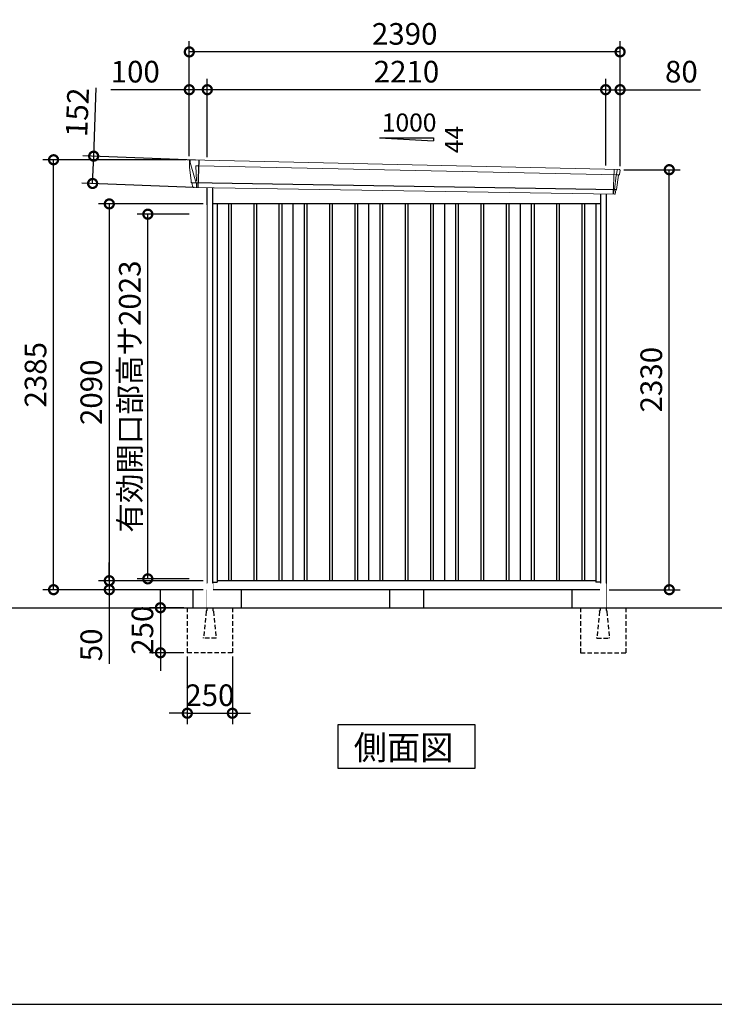
# Model space of a CAD drawing. Extents: x 220 to 16588, y -219 to 11106.
# Drawn here: x 8639 to 12493, y 0 to 5462 of the extents above; entities that cross this region are included whole.
import ezdxf

# ---------------------------------------------------------------- set-up
doc = ezdxf.new("R2010")
doc.units = 0
doc.header["$LTSCALE"] = 20
doc.set_wipeout_variables(frame=1)
doc.header["$PDMODE"] = 3
doc.header["$PDSIZE"] = 2
doc.linetypes.add('HIDDEN', pattern=[0.375, 0.25, -0.125])
doc.layers.get('0').update_dxf_attribs({"linetype": 'CONTINUOUS'})
doc.layers.get('DEFPOINTS').update_dxf_attribs({"linetype": 'CONTINUOUS'})
for name, color, linetype in [('仕様書枠', 230, 'CONTINUOUS'), ('寸法', 4, 'CONTINUOUS'), ('破線', 2, 'HIDDEN'), ('細線', 5, 'CONTINUOUS'), ('部品1', 7, 'CONTINUOUS'), ('Ｇ．Ｌ', 30, 'CONTINUOUS')]:
    doc.layers.add(name, color=color, linetype=linetype)
doc.styles.get("Standard").update_dxf_attribs({"font": 'txt', "bigfont": 'bigfont.shx'})
doc.styles.add('STYLE1', font='isocp.shx', dxfattribs={"bigfont": 'bigfont.shx'})
doc.styles.add('STYLE2', font='txt')
doc.dimstyles.new('INABA_S40G', dxfattribs={"dimscale": 40, "dimtxt": 3, "dimasz": 2.5, "dimexe": 1.5, "dimexo": 0.5, "dimgap": 1, "dimtad": 3, "dimdec": 1, "dimdsep": 46, "dimtxsty": 'STYLE1', "dimblk1": 'DOTSMALL', "dimblk2": 'DOTSMALL', "dimsah": 1, "dimcen": 0, "dimclrt": 7, "dimadec": 0, "dimazin": 0, "dimtfac": 1, "dimtdec": 4, "dimtix": 1, "dimtmove": 0, "dimatfit": 3, "dimldrblk": 'DOTSMALL', "dimfxl": 1, "dimtolj": 1, "dimtzin": 0, "dimarcsym": 0})

# ---------------------------------------------------------------- blocks, each defined once
blk = doc.blocks.new('A$C64484BB2')
at = {"layer": '破線', "ltscale": 5}
for p, q in [((0, 0), (0, -15.5)), ((-108, 0), (-108, -250)), ((-3.4, -19.8), (-18, -166)), ((34, 0), (34, -15.5)), ((37.4, -19.8), (52, -166)), ((142, 0), (142, -250)), ((-18, -168.3), (-18, -166)), ((52, -168.3), (-18, -168.3)), ((52, -168.3), (52, -166)), ((142, -250), (-108, -250))]:
    blk.add_line(p, q, dxfattribs=at)
for centre, start, end in [((1.5, -20.3), 107.7826, 174.3158), ((32.5, -20.3), 5.6842, 72.2174)]:
    blk.add_arc(centre, 5, start, end, dxfattribs=at)
blk.add_wipeout([(5, 136.2), (29.1, 136.2), (29.1, 136.2), (29.6, 136.2), (30.1, 136.1), (30.6, 135.9), (31.1, 135.7), (31.6, 135.5), (32, 135.2), (32.4, 134.9), (32.8, 134.5), (33.1, 134.1), (33.4, 133.6), (33.6, 133.2), (33.8, 132.7), (33.9, 132.2), (34, 131.6), (34, 131.1), (34, 0), (0, 0), (0, 131.2), (0, 131.7), (0.1, 132.2), (0.2, 132.7), (0.4, 133.2), (0.7, 133.7), (1, 134.1), (1.3, 134.5), (1.7, 134.9), (2.1, 135.2), (2.5, 135.5), (3, 135.8), (3.5, 136), (4, 136.1), (4.5, 136.2)]).dxf.layer = '部品1'
blk = doc.blocks.new('_DOTSMALL')
at = {"color": 0, "linetype": 'ByBlock', "ltscale": 50, "const_width": 0.5}
blk.add_lwpolyline([(-0.0625, 0, 1), (0.0625, 0, 1)], format="xyb", close=True, dxfattribs=at)
blk = doc.blocks.new('*D7')
at = {"layer": 'DEFPOINTS', "color": 0, "ltscale": 50}
for p in [(9569.2, 2200), (9420, 1950), (9569.2, 1950)]:
    blk.add_point(p, dxfattribs=at)
at = {"layer": '寸法', "color": 0, "lineweight": -2, "ltscale": 50}
for p, q in [((9420, 2200), (9420, 2300)), ((9549.2, 2200), (9360, 2200)), ((9420, 2200), (9420, 1950)), ((9549.2, 1950), (9360, 1950)), ((9420, 1950), (9420, 1850))]:
    blk.add_line(p, q, dxfattribs=at)
at = {"layer": '寸法', "color": 0, "lineweight": -2, "ltscale": 50, "xscale": 100, "yscale": 100, "zscale": 100}
for p, rotation in [((9420, 2200), 270), ((9420, 1950), 90)]:
    blk.add_blockref('_DOTSMALL', p, dxfattribs=dict(at, rotation=rotation))
at = {"layer": '寸法', "color": 7, "ltscale": 50, "insert": (9320, 2075), "char_height": 120, "attachment_point": 5, "rotation": 90, "style": 'STYLE1'}
blk.add_mtext('\\A1;250', dxfattribs=at)
blk = doc.blocks.new('*D8')
at = {"layer": 'DEFPOINTS', "color": 0, "ltscale": 50}
for p in [(9569.2, 1950), (9819.2, 1950), (9819.2, 1614.6)]:
    blk.add_point(p, dxfattribs=at)
at = {"layer": '寸法', "color": 0, "lineweight": -2, "ltscale": 50}
for p, q in [((9569.2, 1930), (9569.2, 1554.6)), ((9819.2, 1930), (9819.2, 1554.6)), ((9569.2, 1614.6), (9469.2, 1614.6)), ((9569.2, 1614.6), (9819.2, 1614.6)), ((9819.2, 1614.6), (9919.2, 1614.6))]:
    blk.add_line(p, q, dxfattribs=at)
at = {"layer": '寸法', "color": 0, "lineweight": -2, "ltscale": 50, "xscale": 100, "yscale": 100, "zscale": 100}
blk.add_blockref('_DOTSMALL', (9569.2, 1614.6), dxfattribs=at)
at = {"layer": '寸法', "color": 0, "lineweight": -2, "ltscale": 50, "xscale": 100, "yscale": 100, "zscale": 100, "rotation": 180}
blk.add_blockref('_DOTSMALL', (9819.2, 1614.6), dxfattribs=at)
at = {"layer": '寸法', "color": 7, "ltscale": 50, "insert": (9694.2, 1714.6), "char_height": 120, "attachment_point": 5, "style": 'STYLE1'}
blk.add_mtext('\\A1;250', dxfattribs=at)
blk = doc.blocks.new('A$C241646C4')
at = {"layer": '細線', "linetype": 'Continuous', "lineweight": 15}
for p, q in [((-1199.8, 2470.3), (-1200.3, 2479.4)), ((-1193.3, 2443.7), (-1199.8, 2470.3)), ((-1170.1, 2367.7), (-1193.3, 2443.7)), ((-1168.2, 2452.2), (-1153.3, 2451.6)), ((-1164.9, 2367.6), (-1168.2, 2452.2)), ((-1153.3, 2451.6), (1168.1, 2402.2)), ((1152, 2431.6), (1146.7, 2294.3)), ((1165.3, 2402.3), (1165.4, 2403.7)), ((1168.4, 2427.4), (1165.4, 2403.7)), ((1168.4, 2427.4), (1168.5, 2430.8)), ((-1165, 2367.5), (-1170, 2367.7)), ((-1166.2, 2357.4), (-1170, 2367.7)), ((-1166.2, 2356), (-1166.2, 2357.4)), ((-1165.2, 2331.1), (-1165.1, 2356)), ((1163.9, 2399.6), (1153.7, 2319.1)), ((1163.9, 2399.6), (1164, 2402.4)), ((1167.8, 2402.2), (1179.1, 2401.8)), ((1148.7, 2294.3), (1148.9, 2297)), ((1151.3, 2316.4), (1148.9, 2297)), ((1151.3, 2316.4), (1151.4, 2319.2))]:
    blk.add_line(p, q, dxfattribs=at)
at = {"layer": '細線'}
for p, q in [((-1151.5, 2482.4), (-1157.3, 2330.9)), ((1163.5, 2318.7), (-1191.4, 2357)), ((-987.5, 2240), (-987.5, 150)), ((-972.5, 2240), (-972.5, 150)), ((-847.5, 2240), (-847.5, 150)), ((-832.5, 2240), (-832.5, 150)), ((-707.5, 2240), (-707.5, 150)), ((-692.5, 2240), (-692.5, 150)), ((-567.5, 2240), (-567.5, 150)), ((-552.5, 2240), (-552.5, 150)), ((-427.5, 2240), (-427.5, 150)), ((-412.5, 2240), (-412.5, 150)), ((-287.5, 2240), (-287.5, 150)), ((-272.5, 2240), (-272.5, 150)), ((-147.5, 2240), (-147.5, 150)), ((-132.5, 2240), (-132.5, 150)), ((-7.5, 2240), (-7.5, 150)), ((7.5, 2240), (7.5, 150)), ((132.5, 2240), (132.5, 150)), ((147.5, 2240), (147.5, 150)), ((272.5, 2240), (272.5, 150)), ((287.5, 2240), (287.5, 150)), ((412.5, 2240), (412.5, 150)), ((427.5, 2240), (427.5, 150)), ((552.5, 2240), (552.5, 150)), ((567.5, 2240), (567.5, 150)), ((692.5, 2240), (692.5, 150)), ((707.5, 2240), (707.5, 150)), ((832.5, 2240), (832.5, 150)), ((847.5, 2240), (847.5, 150)), ((972.5, 2240), (972.5, 150)), ((987.5, 2240), (987.5, 150))]:
    blk.add_line(p, q, dxfattribs=at)
at = {"layer": '細線', "linetype": 'Continuous', "lineweight": 15, "extrusion": (0, 0, -1)}
for centre, major_axis, ratio, start_param, end_param in [((-1199.7, 2479.8), (0.19, 5), 0.1, 4.624824, 6.283185), ((-1141.6, 2291.5), (-28.5, 76.2), 0.061347, 0.002385, 0.025705)]:
    blk.add_ellipse(centre, major_axis=major_axis, ratio=ratio, start_param=start_param, end_param=end_param, dxfattribs=at)
at = {"layer": '細線', "linetype": 'Continuous', "lineweight": 15}
blk.add_open_spline([(-1165, 2367.5), (-1165, 2367.5), (-1164.9, 2367.5), (-1164.9, 2367.6), (-1164.9, 2367.6), (-1164.9, 2367.6)], degree=3, knots=[0, 0, 0, 0, 0.585129, 0.949436, 1, 1, 1, 1], dxfattribs=at)
at = {"layer": '部品1', "linetype": 'Continuous', "lineweight": 15}
for p, q in [((-1204.7, 2479.5), (-1204.3, 2470.4)), ((-1204.3, 2470.4), (-1203, 2444.1)), ((1181.1, 2430.2), (-1199.5, 2484.8)), ((-1203, 2444.1), (-1194.3, 2368.6)), ((-1193.3, 2443.7), (-1193.3, 2443.7)), ((1181.6, 2403), (1184.6, 2426.8)), ((-1194.3, 2368.7), (-1193.8, 2358.4)), ((-1188.6, 2354.1), (-1187.6, 2334.7)), ((1166, 2320), (1176, 2399.1)), ((1179.1, 2401.8), (1180, 2401.7)), ((1154.9, 2294), (-1184.3, 2331.9)), ((1158, 2296.6), (1160.5, 2316.1)), ((1163.5, 2318.7), (1164.4, 2318.7))]:
    blk.add_line(p, q, dxfattribs=at)
at = {"layer": '部品1'}
for p, q in [((-1108, 2330.6), (-1108, 100)), ((-1077, 2330.1), (-1077, 100)), ((1077, 2295.3), (1077, 100)), ((1108, 2294.8), (1108, 100)), ((1077, 2240), (-1077, 2240)), ((-1050, 2240), (-1050, 141)), ((-630, 2240), (-630, 150)), ((-210, 2240), (-210, 150)), ((210, 2240), (210, 150)), ((630, 2240), (630, 150)), ((1050, 2240), (1050, 141)), ((-1077, 141), (-1050, 141)), ((1050, 150), (-1050, 150)), ((1077, 141), (1050, 141)), ((1108, 100), (-1108, 100))]:
    blk.add_line(p, q, dxfattribs=at)
at = {"layer": '部品1', "linetype": 'Continuous', "lineweight": 15}
for centre, radius, start, end in [((-1199.7, 2479.8), 5, 87.7915, 182.8086), ((1173.2, 2218.1), 212.3, 87.6886, 87.8474), ((1181.6, 2427.2), 3, 352.7643, 87.7643), ((-1192.3, 2358.5), 1.5, 182.8086, 267.7915), ((-1181, 2639), 282.2, 267.7004, 267.8826), ((-1191.6, 2354), 3, 2.8086, 87.7915), ((1179, 2398.8), 3, 87.7643, 172.7643), ((1180.1, 2403.2), 1.5, 267.7643, 352.7643), ((-1184.2, 2335.4), 3.5, 182.8086, 267.7915), ((1155, 2297), 3, 267.7643, 352.7643), ((1163.4, 2315.7), 3, 87.7643, 172.7643), ((1164.5, 2320.2), 1.5, 267.7643, 352.7643)]:
    blk.add_arc(centre, radius, start, end, dxfattribs=at)
blk = doc.blocks.new('*D27')
at = {"layer": 'DEFPOINTS', "color": 0}
for p in [(9677.2, 4440), (9136.4, 2350), (9677.2, 2350)]:
    blk.add_point(p, dxfattribs=at)
at = {"layer": '寸法', "color": 0, "lineweight": -2}
for p, q in [((9657.2, 4440), (9076.4, 4440)), ((9136.4, 4440), (9136.4, 2350)), ((9657.2, 2350), (9076.4, 2350))]:
    blk.add_line(p, q, dxfattribs=at)
at = {"layer": '寸法', "color": 0, "lineweight": -2, "xscale": 100, "yscale": 100, "zscale": 100}
for p, rotation in [((9136.4, 4440), 90), ((9136.4, 2350), 270)]:
    blk.add_blockref('_DOTSMALL', p, dxfattribs=dict(at, rotation=rotation))
at = {"layer": '寸法', "color": 7, "insert": (9036.4, 3395), "char_height": 120, "attachment_point": 5, "rotation": 90, "style": 'STYLE1'}
blk.add_mtext('\\A1;2090', dxfattribs=at)
blk = doc.blocks.new('*D28')
at = {"layer": 'DEFPOINTS', "color": 0}
for p in [(11970.2, 4630), (12243.2, 4630), (11890.2, 2300)]:
    blk.add_point(p, dxfattribs=at)
at = {"layer": '寸法', "color": 0, "lineweight": -2}
for p, q in [((11990.2, 4630), (12303.2, 4630)), ((12243.2, 2300), (12243.2, 4630)), ((11910.2, 2300), (12303.2, 2300))]:
    blk.add_line(p, q, dxfattribs=at)
at = {"layer": '寸法', "color": 0, "lineweight": -2, "xscale": 100, "yscale": 100, "zscale": 100}
for p, rotation in [((12243.2, 4630), 90), ((12243.2, 2300), 270)]:
    blk.add_blockref('_DOTSMALL', p, dxfattribs=dict(at, rotation=rotation))
at = {"layer": '寸法', "color": 7, "insert": (12143.2, 3465), "char_height": 120, "attachment_point": 5, "rotation": 90, "style": 'STYLE1'}
blk.add_mtext('\\A1;2330', dxfattribs=at)
blk = doc.blocks.new('*D29')
at = {"layer": 'DEFPOINTS', "color": 0, "ltscale": 50}
for p in [(9680.2, 5073.7), (9680.2, 4680.2), (11890.2, 4633.9)]:
    blk.add_point(p, dxfattribs=at)
at = {"layer": '寸法', "color": 0, "lineweight": -2, "ltscale": 50}
for p, q in [((9680.2, 4700.2), (9680.2, 5133.7)), ((11890.2, 4653.9), (11890.2, 5133.7)), ((11890.2, 5073.7), (9680.2, 5073.7))]:
    blk.add_line(p, q, dxfattribs=at)
at = {"layer": '寸法', "color": 0, "lineweight": -2, "ltscale": 50, "xscale": 100, "yscale": 100, "zscale": 100, "rotation": 180}
blk.add_blockref('_DOTSMALL', (9680.2, 5073.7), dxfattribs=at)
at = {"layer": '寸法', "color": 0, "lineweight": -2, "ltscale": 50, "xscale": 100, "yscale": 100, "zscale": 100}
blk.add_blockref('_DOTSMALL', (11890.2, 5073.7), dxfattribs=at)
at = {"layer": '寸法', "color": 7, "ltscale": 50, "insert": (10785.2, 5173.7), "char_height": 120, "attachment_point": 5, "style": 'STYLE1'}
blk.add_mtext('\\A1;2210', dxfattribs=at)
blk = doc.blocks.new('*D30')
at = {"layer": 'DEFPOINTS', "color": 0, "linetype": 'ByBlock', "ltscale": 50}
for p in [(9580.2, 5073.7), (9580.2, 4685), (9680.2, 4680.2)]:
    blk.add_point(p, dxfattribs=at)
at = {"layer": '寸法', "color": 0, "linetype": 'ByBlock', "lineweight": -2, "ltscale": 50}
for p, q in [((9580.2, 4705), (9580.2, 5133.7)), ((9680.2, 4700.2), (9680.2, 5133.7)), ((9580.2, 5073.7), (9144.2, 5073.7)), ((9680.2, 5073.7), (9580.2, 5073.7))]:
    blk.add_line(p, q, dxfattribs=at)
at = {"layer": '寸法', "color": 0, "linetype": 'ByBlock', "lineweight": -2, "ltscale": 50, "xscale": 100, "yscale": 100, "zscale": 100, "rotation": 180}
blk.add_blockref('_DOTSMALL', (9580.2, 5073.7), dxfattribs=at)
at = {"layer": '寸法', "color": 0, "linetype": 'ByBlock', "lineweight": -2, "ltscale": 50, "xscale": 100, "yscale": 100, "zscale": 100}
blk.add_blockref('_DOTSMALL', (9680.2, 5073.7), dxfattribs=at)
at = {"layer": '寸法', "color": 7, "linetype": 'ByBlock', "ltscale": 50, "insert": (9280.2, 5173.7), "char_height": 120, "attachment_point": 5, "style": 'STYLE1'}
blk.add_mtext('\\A1;100', dxfattribs=at)
blk = doc.blocks.new('*D31')
at = {"layer": 'DEFPOINTS', "color": 0, "linetype": 'ByBlock', "ltscale": 50}
for p in [(9580.2, 5283.3), (9580.2, 4685), (11970.2, 4630)]:
    blk.add_point(p, dxfattribs=at)
at = {"layer": '寸法', "color": 0, "linetype": 'ByBlock', "lineweight": -2, "ltscale": 50}
for p, q in [((9580.2, 4705), (9580.2, 5343.3)), ((11970.2, 4650), (11970.2, 5343.3)), ((11970.2, 5283.3), (9580.2, 5283.3))]:
    blk.add_line(p, q, dxfattribs=at)
at = {"layer": '寸法', "color": 0, "linetype": 'ByBlock', "lineweight": -2, "ltscale": 50, "xscale": 100, "yscale": 100, "zscale": 100, "rotation": 180}
blk.add_blockref('_DOTSMALL', (9580.2, 5283.3), dxfattribs=at)
at = {"layer": '寸法', "color": 0, "linetype": 'ByBlock', "lineweight": -2, "ltscale": 50, "xscale": 100, "yscale": 100, "zscale": 100}
blk.add_blockref('_DOTSMALL', (11970.2, 5283.3), dxfattribs=at)
at = {"layer": '寸法', "color": 7, "linetype": 'ByBlock', "ltscale": 50, "insert": (10775.2, 5383.3), "char_height": 120, "attachment_point": 5, "style": 'STYLE1'}
blk.add_mtext('\\A1;2390', dxfattribs=at)
blk = doc.blocks.new('*D32')
at = {"layer": 'DEFPOINTS', "color": 0}
for p in [(9049.7, 4705), (9633.7, 4682.4), (9627.9, 4530.9)]:
    blk.add_point(p, dxfattribs=at)
at = {"layer": '寸法', "color": 0, "lineweight": -2}
for p, q in [((9049.7, 4705), (9064.3, 5083.9)), ((9613.8, 4683.2), (8989.7, 4707.3)), ((9043.8, 4553.4), (9049.7, 4705)), ((9607.9, 4531.7), (8983.9, 4555.8))]:
    blk.add_line(p, q, dxfattribs=at)
at = {"layer": '寸法', "color": 0, "lineweight": -2, "xscale": 100, "yscale": 100, "zscale": 100}
for p, rotation in [((9049.7, 4705), 87.79151649929497), ((9043.8, 4553.4), 267.791516499295)]:
    blk.add_blockref('_DOTSMALL', p, dxfattribs=dict(at, rotation=rotation))
at = {"layer": '寸法', "color": 7, "insert": (8959, 4948.2), "char_height": 120, "attachment_point": 5, "rotation": 87.7915, "style": 'STYLE1'}
blk.add_mtext('\\A1;152', dxfattribs=at)
blk = doc.blocks.new('*D33')
at = {"layer": 'DEFPOINTS', "color": 0, "ltscale": 50}
for p in [(11970.2, 5073.7), (11890.2, 4633.9), (11970.2, 4630)]:
    blk.add_point(p, dxfattribs=at)
at = {"layer": '寸法', "color": 0, "lineweight": -2, "ltscale": 50}
for p, q in [((11890.2, 4653.9), (11890.2, 5133.7)), ((11970.2, 4650), (11970.2, 5133.7)), ((11890.2, 5073.7), (11970.2, 5073.7)), ((11970.2, 5073.7), (12416.2, 5073.7))]:
    blk.add_line(p, q, dxfattribs=at)
at = {"layer": '寸法', "color": 0, "lineweight": -2, "ltscale": 50, "xscale": 100, "yscale": 100, "zscale": 100, "rotation": 180}
blk.add_blockref('_DOTSMALL', (11890.2, 5073.7), dxfattribs=at)
at = {"layer": '寸法', "color": 0, "lineweight": -2, "ltscale": 50, "xscale": 100, "yscale": 100, "zscale": 100}
blk.add_blockref('_DOTSMALL', (11970.2, 5073.7), dxfattribs=at)
at = {"layer": '寸法', "color": 7, "ltscale": 50, "insert": (12310.2, 5173.7), "char_height": 120, "attachment_point": 5, "style": 'STYLE1'}
blk.add_mtext('\\A1;80', dxfattribs=at)
blk = doc.blocks.new('*D34')
at = {"layer": 'DEFPOINTS', "color": 0}
for p in [(8827.2, 4685), (9580.2, 4685), (9677.2, 2300)]:
    blk.add_point(p, dxfattribs=at)
at = {"layer": '寸法', "color": 0, "lineweight": -2}
for p, q in [((9560.2, 4685), (8767.2, 4685)), ((8827.2, 2300), (8827.2, 4685)), ((9657.2, 2300), (8767.2, 2300))]:
    blk.add_line(p, q, dxfattribs=at)
at = {"layer": '寸法', "color": 0, "lineweight": -2, "xscale": 100, "yscale": 100, "zscale": 100}
for p, rotation in [((8827.2, 4685), 90), ((8827.2, 2300), 270)]:
    blk.add_blockref('_DOTSMALL', p, dxfattribs=dict(at, rotation=rotation))
at = {"layer": '寸法', "color": 7, "insert": (8727.2, 3492.5), "char_height": 120, "attachment_point": 5, "rotation": 90, "style": 'STYLE1'}
blk.add_mtext('\\A1;2385', dxfattribs=at)
blk = doc.blocks.new('*D35')
at = {"layer": 'DEFPOINTS', "color": 0}
for p in [(9677.2, 2350), (9136.4, 2300), (9677.2, 2300)]:
    blk.add_point(p, dxfattribs=at)
at = {"layer": '寸法', "color": 0, "lineweight": -2}
for p, q in [((9136.4, 2350), (9136.4, 2450)), ((9657.2, 2350), (9076.4, 2350)), ((9136.4, 2350), (9136.4, 2300)), ((9657.2, 2300), (9076.4, 2300)), ((9136.4, 2300), (9136.4, 1887.9))]:
    blk.add_line(p, q, dxfattribs=at)
at = {"layer": '寸法', "color": 0, "lineweight": -2, "xscale": 100, "yscale": 100, "zscale": 100}
for p, rotation in [((9136.4, 2350), 270), ((9136.4, 2300), 90)]:
    blk.add_blockref('_DOTSMALL', p, dxfattribs=dict(at, rotation=rotation))
at = {"layer": '寸法', "color": 7, "insert": (9036.4, 1994), "char_height": 120, "attachment_point": 5, "rotation": 90, "style": 'STYLE1'}
blk.add_mtext('\\A1;50', dxfattribs=at)
blk = doc.blocks.new('*D36')
at = {"layer": 'DEFPOINTS', "color": 0, "ltscale": 10}
for p in [(9350.1, 4383), (9600.1, 4383), (9600.1, 2360)]:
    blk.add_point(p, dxfattribs=at)
at = {"layer": '寸法', "color": 0, "lineweight": -2, "ltscale": 10}
for p, q in [((9580.1, 4383), (9290.1, 4383)), ((9350.1, 2360), (9350.1, 4383)), ((9580.1, 2360), (9290.1, 2360))]:
    blk.add_line(p, q, dxfattribs=at)
at = {"layer": '寸法', "color": 0, "lineweight": -2, "ltscale": 10, "xscale": 100, "yscale": 100, "zscale": 100}
for p, rotation in [((9350.1, 4383), 90), ((9350.1, 2360), 270)]:
    blk.add_blockref('_DOTSMALL', p, dxfattribs=dict(at, rotation=rotation))
at = {"layer": '寸法', "color": 7, "ltscale": 10, "insert": (9250.1, 3371.5), "char_height": 120, "attachment_point": 5, "rotation": 90, "style": 'STYLE1'}
blk.add_mtext('\\A1;有効開口部高サ2023', dxfattribs=at)

msp = doc.modelspace()

# ---------------------------------------------------------------- linework, layer by layer
at = {"layer": '仕様書枠', "ltscale": 50}
msp.add_line((220, 0), (16307.2, 0), dxfattribs=at)
at = {"layer": '部品1', "ltscale": 50}
for p, q in [((10635.19997682, 4805.87880935), (10935.19997682, 4805.87880935)), ((10935.19997682, 4805.87880935), (10935.19997682, 4790.34482877)), ((9867.19997682, 2300), (9867.19997682, 2200)), ((10690.19997682, 2300), (10690.19997682, 2200)), ((10880.19997682, 2300), (10880.19997682, 2200)), ((11703.19997682, 2300), (11703.19997682, 2200))]:
    msp.add_line(p, q, dxfattribs=at)
at = {"layer": '部品1'}
msp.add_line((10635.19997682, 4805.87880935), (10935.19997682, 4790.34482877), dxfattribs=at)
at = {"layer": '部品1', "ltscale": 10}
msp.add_line((11893.19997682, 2300), (11893.19997682, 2200), dxfattribs=at)
at = {"layer": '部品1'}
msp.add_lwpolyline([(10403.4646437, 1550), (10403.4646437, 1310.10767845), (11166.93530993, 1310.10767845), (11166.93530993, 1550)], close=True, dxfattribs=at)

# ---------------------------------------------------------------- block references
at = {"layer": '部品1', "ltscale": 50}
msp.add_blockref('A$C241646C4', (10785.19997682, 2200), dxfattribs=at)

# ---------------------------------------------------------------- texts
msp.add_text('1000', height=100, dxfattribs=at).set_placement((10648.46781204, 4841.7628315))
msp.add_text('44', height=100, rotation=90, dxfattribs=at).set_placement((11099.12801708, 4721.3092527))
at = {"layer": '部品1', "style": 'STYLE2'}
msp.add_text('側面図', height=135, dxfattribs=at).set_placement((10492.91074513, 1357.10647078))

# ---------------------------------------------------------------- dimensions: what is measured, and where the dimension line sits
at = {"layer": '寸法', "linetype": 'ByBlock', "ltscale": 50}
for base, p1, picture, middle in [((9580.19997682, 5283.26199825), (11970.19997682, 4630.01067025), '*D31', (10775.19997682, 5283.26199825)), ((9580.19997682, 5073.66812383), (9680.19997682, 4680.16922361), '*D30', (9280.19997682, 5073.66812383))]:
    dim = msp.add_linear_dim(base=base, p1=p1, p2=(9580.19997682, 4685), dimstyle='INABA_S40G', override={"dimtdec": 1, "dimtix": 0}, dxfattribs=at)
    dim.commit()
    dim.dimension.update_dxf_attribs({"geometry": picture, "text_midpoint": middle, "dimtype": 160})
at = {"layer": '寸法', "ltscale": 50}
for base, p2, picture, middle in [((9680.19997682, 5073.66812383), (9680.19997682, 4680.16922361), '*D29', (10785.19997682, 5073.66812383)), ((11970.19997682, 5073.66812383), (11970.19997682, 4630.01067025), '*D33', (12310.19997682, 5073.66812383))]:
    dim = msp.add_linear_dim(base=base, p1=(11890.19997682, 4633.90648019), p2=p2, dimstyle='INABA_S40G', override={"dimtdec": 1, "dimtix": 0}, dxfattribs=at)
    dim.commit()
    dim.dimension.update_dxf_attribs({"geometry": picture, "text_midpoint": middle, "dimtype": 160})
at = {"layer": '寸法'}
dim = msp.add_aligned_dim(p1=(9627.9009168, 4530.91403122), p2=(9633.74409905, 4682.43151451), distance=584.505382, dimstyle='INABA_S40G', override={"dimdec": 0, "dimtdec": 1, "dimtix": 0}, dxfattribs=at)
dim.commit()
dim.dimension.update_dxf_attribs({"geometry": '*D32', "text_midpoint": (8958.96865637, 4948.23547885)})
dim = msp.add_linear_dim(base=(12243.19998386, 4630.01067025), p1=(11890.19997682, 2300.01067025), p2=(11970.19997682, 4630.01067025), angle=90, dimstyle='INABA_S40G', override={"dimtdec": 1, "dimtix": 0}, dxfattribs=at)
dim.commit()
dim.dimension.update_dxf_attribs({"geometry": '*D28', "text_midpoint": (12143.18817284, 3465.01067025)})
at = {"layer": '寸法', "ltscale": 50}
dim = msp.add_linear_dim(base=(9419.97849769, 1950), p1=(9569.19997682, 2200), p2=(9569.19997682, 1950), angle=90, dimstyle='INABA_S40G', dxfattribs=at)
dim.commit()
dim.dimension.update_dxf_attribs({"geometry": '*D7', "text_midpoint": (9319.96668667, 2075)})
dim = msp.add_linear_dim(base=(9819.19997682, 1614.60931632), p1=(9569.19997682, 1950), p2=(9819.19997682, 1950), dimstyle='INABA_S40G', dxfattribs=at)
dim.commit()
dim.dimension.update_dxf_attribs({"geometry": '*D8', "text_midpoint": (9694.19997682, 1714.62112735)})

# ---------------------------------------------------------------- next in the draw order: block references
at = {"layer": '部品1', "ltscale": 50, "xscale": -1, "rotation": 359.9999999999983}
msp.add_blockref('A$C64484BB2', (11893.19997682, 2200), dxfattribs=at)

# ---------------------------------------------------------------- next in the draw order: wipeouts: each hides what was drawn before it
msp.add_wipeout([(9677.19997682, 4434.2508918), (9600.09997682, 4425.08323424), (9600.09997682, 2300), (9677.19997682, 2300)]).dxf.layer = '部品1'

# ---------------------------------------------------------------- next in the draw order: linework, layer by layer
at = {"layer": '部品1', "ltscale": 10}
for p, q in [((9600.09997682, 2300), (9600.09997682, 2200)), ((9677.19997682, 2300), (9677.19997682, 2200))]:
    msp.add_line(p, q, dxfattribs=at)

# ---------------------------------------------------------------- next in the draw order: dimensions: what is measured, and where the dimension line sits
at = {"layer": '寸法'}
for base, p1, p2, override, picture, middle in [((8827.19997682, 4685), (9677.19997682, 2300), (9580.1999768191, 4685), {"dimdec": 8, "dimtdec": 1, "dimtix": 0}, '*D34', (8727.1881657964, 3492.5)), ((9136.44982446, 2350), (9677.19997682, 4440), (9677.19997682, 2350), {"dimtdec": 1, "dimtix": 0}, '*D27', (9036.43801343, 3395)), ((9136.44982446, 2300), (9677.19997682, 2350), (9677.19997682, 2300), {"dimtdec": 1, "dimtix": 0}, '*D35', (9036.44982446, 1993.95275591))]:
    dim = msp.add_linear_dim(base=base, p1=p1, p2=p2, angle=90, dimstyle='INABA_S40G', override=override, dxfattribs=at)
    dim.commit()
    dim.dimension.update_dxf_attribs({"geometry": picture, "text_midpoint": middle})
at = {"layer": '寸法', "ltscale": 10}
dim = msp.add_linear_dim(base=(9350.09997682, 4383.0000000002), p1=(9600.09997682, 2360.0000000002), p2=(9600.09997682, 4383.0000000002), angle=90, text='有効開口部高サ<>', dimstyle='INABA_S40G', override={"dimdec": 8, "dimadec": 8, "dimtdec": 8, "dimtix": 0}, dxfattribs=at)
dim.commit()
dim.dimension.update_dxf_attribs({"geometry": '*D36', "text_midpoint": (9250.0881657964, 3371.5000000002)})

# ---------------------------------------------------------------- next in the draw order: block references
at = {"layer": '部品1', "ltscale": 50}
msp.add_blockref('A$C64484BB2', (9677.19997682, 2200), dxfattribs=at)

# ---------------------------------------------------------------- next in the draw order: linework, layer by layer
at = {"layer": 'Ｇ．Ｌ'}
msp.add_line((2941.65087363, 2200), (14223.65077401, 2200), dxfattribs=at)

doc.saveas('drawing.dxf')
